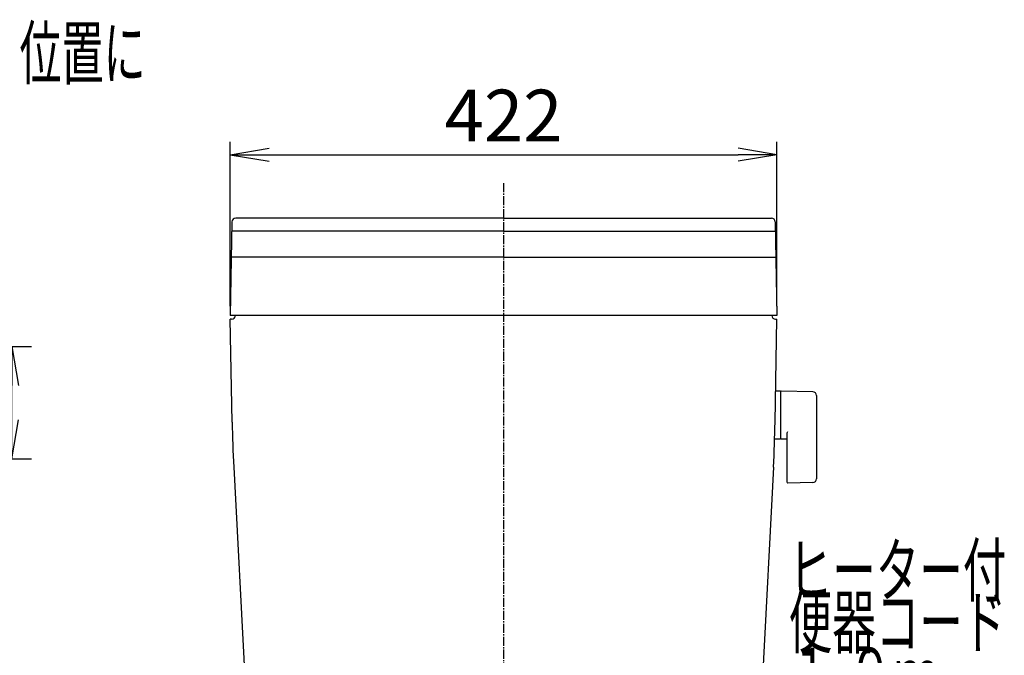
# Model space of a CAD drawing. Extents: x 0 to 1995, y 11 to 2820.
# Drawn here: x 1234 to 1995, y 1080 to 1570 of the extents above; entities that cross this region are included whole.
import ezdxf
from ezdxf.enums import TextEntityAlignment as Align

# ---------------------------------------------------------------- set-up
doc = ezdxf.new("R2010")
doc.units = 0
doc.linetypes.add('EXLTYPE3', pattern=[10, 7, -1, 1, -1])
doc.layers.get('0').update_dxf_attribs({"linetype": 'CONTINUOUS'})
doc.layers.get('DEFPOINTS').update_dxf_attribs({"linetype": 'CONTINUOUS'})
for name, color, linetype in [('タンク', 7, 'CONTINUOUS'), ('便器', 7, 'CONTINUOUS'), ('便座', 7, 'CONTINUOUS')]:
    doc.layers.add(name, color=color, linetype=linetype)
doc.styles.add('EXCADDIM1', font='monotxt', dxfattribs={"width": 0.84, "bigfont": 'extfont'})
doc.styles.add('EXCADSTD', font='monotxt', dxfattribs={"bigfont": 'extfont'})
doc.styles.get("Standard").update_dxf_attribs({"font": 'monotxt', "bigfont": 'extfont'})
doc.dimstyles.new('ISO-25', dxfattribs={"dimtxt": 2.5, "dimasz": 2.5, "dimexe": 1.25, "dimexo": 0.625, "dimtad": 1, "dimtxsty": 'STANDARD', "dimcen": 2.5, "dimazin": 3, "dimtfac": 1, "dimtmove": 0, "dimatfit": 3})

# ---------------------------------------------------------------- blocks, each defined once
blk = doc.blocks.new('EX_NORM')
at = {"color": 0, "linetype": 'CONTINUOUS'}
for q in [(-1, 0.167), (-1, 0), (-1, -0.167)]:
    blk.add_line((0, 0), q, dxfattribs=at)
blk = doc.blocks.new('*D24')
at = {"layer": 'DEFPOINTS', "color": 0}
for p in [(1819, 1466), (1397, 1342), (1819, 1342)]:
    blk.add_point(p, dxfattribs=at)
at = {"layer": 'タンク', "color": 3, "linetype": 'CONTINUOUS'}
for p, q in [((1397, 1349), (1397, 1476)), ((1819, 1349), (1819, 1476)), ((1427, 1466), (1789, 1466))]:
    blk.add_line(p, q, dxfattribs=at)
at = {"layer": 'タンク', "color": 3, "xscale": 30, "yscale": 30, "zscale": 30, "rotation": 180}
blk.add_blockref('EX_NORM', (1397, 1466), dxfattribs=at)
at = {"layer": 'タンク', "color": 3, "xscale": 30, "yscale": 30, "zscale": 30}
blk.add_blockref('EX_NORM', (1819, 1466), dxfattribs=at)
at = {"layer": 'タンク', "color": 2, "insert": (1608, 1491), "char_height": 40, "attachment_point": 5, "style": 'EXCADDIM1'}
blk.add_mtext('422', dxfattribs=at)
blk = doc.blocks.new('*D27')
at = {"layer": 'DEFPOINTS', "color": 0}
for p in [(1118.07, 1317.89), (1228.48, 1317.89), (1118.07, 1231.3)]:
    blk.add_point(p, dxfattribs=at)
at = {"layer": '便座', "color": 3, "linetype": 'CONTINUOUS'}
for p, q in [((1133.07, 1317.89), (1243.48, 1317.89)), ((1228.48, 1261.3), (1228.48, 1287.89)), ((1133.07, 1231.3), (1243.48, 1231.3))]:
    blk.add_line(p, q, dxfattribs=at)
at = {"layer": '便座', "color": 3, "xscale": 30, "yscale": 30, "zscale": 30}
for p, rotation in [((1228.48, 1317.89), 90), ((1228.48, 1231.3), 270)]:
    blk.add_blockref('EX_NORM', p, dxfattribs=dict(at, rotation=rotation))
at = {"layer": '便座', "color": 2, "insert": (1203.48, 1274.6), "char_height": 40, "attachment_point": 5, "rotation": 90, "style": 'EXCADDIM1'}
blk.add_mtext('87', dxfattribs=at)

msp = doc.modelspace()

# ---------------------------------------------------------------- linework, layer by layer
at = {"layer": 'タンク', "color": 2, "linetype": 'CONTINUOUS'}
for p, q in [((1398.259, 1414.052), (1397.001, 1342)), ((1608.001, 1417), (1401.258, 1417)), ((1608.001, 1417), (1814.744, 1417)), ((1817.743, 1414.052), (1819.001, 1342)), ((1608.001, 1387), (1397.786, 1387)), ((1608.001, 1387), (1818.215, 1387)), ((1819.001, 1342), (1397.001, 1342)), ((1398.438, 1259.684), (1397.053, 1339)), ((1398.001, 1339), (1397.053, 1339)), ((1817.564, 1259.684), (1818.949, 1339)), ((1818.001, 1339), (1818.949, 1339)), ((1399.656, 1224.8), (1410.084, 1025.821)), ((1816.346, 1224.8), (1805.925, 1025.952))]:
    msp.add_line(p, q, dxfattribs=at)
at = {"layer": 'タンク', "color": 4, "linetype": 'CONTINUOUS'}
for q in [(1398.135, 1407), (1817.866, 1407)]:
    msp.add_line((1608.001, 1407), q, dxfattribs=at)
at = {"layer": 'タンク', "color": 6, "linetype": 'CONTINUOUS'}
for p, q in [((1821.657, 1283.5), (1817.715, 1283.5)), ((1821.657, 1283.5), (1821.657, 1246.5)), ((1821.657, 1282.583), (1821.657, 1247.599)), ((1846.712, 1283.054), (1822.257, 1283.5)), ((1849.657, 1280.054), (1849.657, 1215.946)), ((1822.257, 1246.682), (1826.657, 1246.602)), ((1826.657, 1251.077), (1826.657, 1213.508)), ((1821.657, 1246.5), (1817.462, 1246.5)), ((1846.712, 1212.946), (1827.257, 1212.591))]:
    msp.add_line(p, q, dxfattribs=at)
at = {"layer": 'タンク', "color": 2, "linetype": 'CONTINUOUS'}
for centre, radius, start, end in [((1401.258, 1414), 3, 90, 179), ((1814.744, 1414), 3, 1, 90), ((1398.001, 1342), 3, 270, 0), ((1818.001, 1342), 3, 180, 270), ((2398.285, 1277.136), 1000, 181, 183), ((817.716, 1277.136), 1000, 357, 359)]:
    msp.add_arc(centre, radius, start, end, dxfattribs=at)
at = {"layer": 'タンク', "color": 6, "linetype": 'CONTINUOUS'}
for centre, radius, start, end in [((1822.657, 1282.583), 1, 113.578178, 180), ((1846.657, 1280.054), 3, 0, 88.954573), ((1822.657, 1247.599), 1, 180, 246.421822), ((1827.657, 1251.077), 1, 113.578178, 180), ((1827.657, 1213.508), 1, 180, 246.421822), ((1846.657, 1215.946), 3, 271.045427, 0)]:
    msp.add_arc(centre, radius, start, end, dxfattribs=at)
at = {"layer": '便器', "color": 6, "linetype": 'EXLTYPE3'}
msp.add_line((1608.001, 1444), (1608.001, 500), dxfattribs=at)

# ---------------------------------------------------------------- texts
at = {"layer": '便器', "color": 2, "linetype": 'CONTINUOUS', "style": 'EXCADSTD'}
for s, width, p, p2 in [('ヒーター付', 1.013793, (1828.08, 1125.393), (1996.08, 1125.393)), ('便器コード', 1.013793, (1828.08, 1085.393), (1996.08, 1085.393)), ('１.０ｍ', 0.998361, (1828.08, 1045.393), (1944.08, 1045.393))]:
    msp.add_text(s, height=40, dxfattribs=dict(at, width=width)).set_placement(p, p2, align=Align.FIT)
at = {"layer": '便座', "color": 2, "linetype": 'CONTINUOUS', "style": 'EXCADSTD', "width": 0.95514}
msp.add_text('リモコン・センサーは信号の届く位置に', height=40, dxfattribs=at).set_placement((747.669, 1524.5), (1331.669, 1524.5), align=Align.FIT)

# ---------------------------------------------------------------- dimensions: what is measured, and where the dimension line sits
at = {"layer": 'タンク', "color": 3, "linetype": 'CONTINUOUS'}
dim = msp.add_linear_dim(base=(1819.001, 1466), p1=(1397.001, 1342), p2=(1819.001, 1342), dimstyle='ISO-25', override={"dimtxt": 40, "dimasz": 30, "dimexe": 10, "dimexo": 7, "dimgap": 0, "dimtad": 1, "dimjust": 0, "dimtih": 0, "dimtoh": 0, "dimdec": 1, "dimzin": 8, "dimlunit": 2, "dimtxsty": 'EXCADDIM1', "dimblk1": 'EX_NORM', "dimblk2": 'EX_NORM', "dimsah": 1, "dimse1": 0, "dimse2": 0, "dimclrd": 3, "dimclre": 3, "dimclrt": 2, "dimtmove": 2}, dxfattribs=at)
dim.commit()
dim.dimension.update_dxf_attribs({"geometry": '*D24', "text_midpoint": (1608.001, 1491), "dimtype": 160})
at = {"layer": '便座', "color": 3, "linetype": 'CONTINUOUS'}
dim = msp.add_linear_dim(base=(1228.476, 1317.891), p1=(1118.065, 1231.302), p2=(1118.066, 1317.891), angle=90, dimstyle='ISO-25', override={"dimtxt": 40, "dimasz": 30, "dimexe": 15, "dimexo": 15, "dimgap": 0, "dimtad": 1, "dimjust": 0, "dimtih": 0, "dimtoh": 0, "dimdec": 0, "dimzin": 0, "dimlunit": 2, "dimtxsty": 'EXCADDIM1', "dimblk1": 'EX_NORM', "dimblk2": 'EX_NORM', "dimsah": 1, "dimse1": 0, "dimse2": 0, "dimclrd": 3, "dimclre": 3, "dimclrt": 2, "dimtmove": 2}, dxfattribs=at)
dim.commit()
dim.dimension.update_dxf_attribs({"geometry": '*D27', "text_midpoint": (1203.476, 1274.597), "dimtype": 160})

doc.saveas('drawing.dxf')
